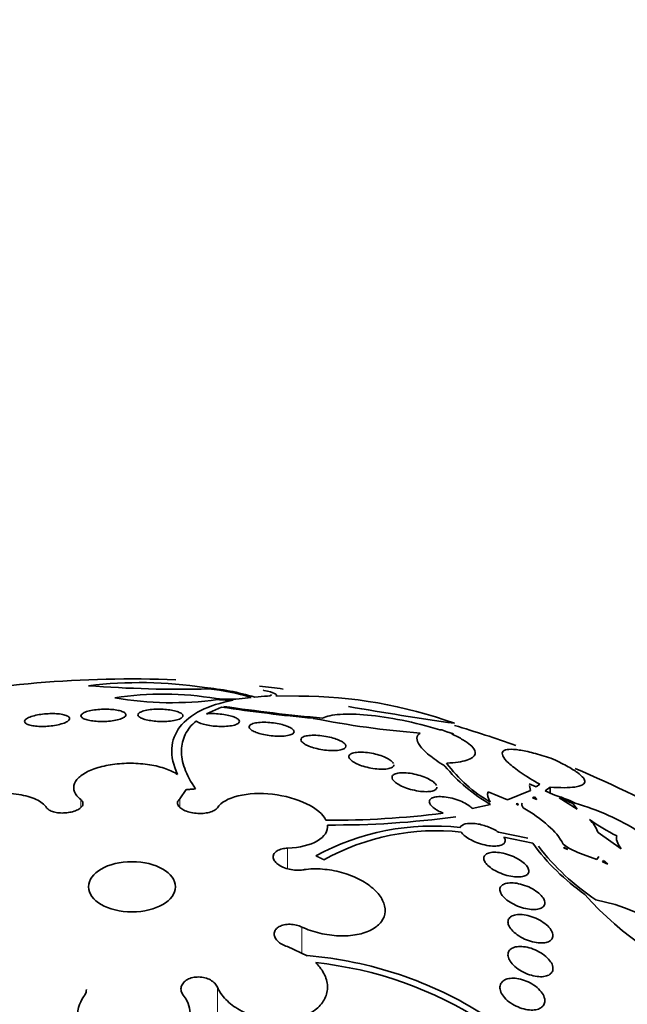
# Model space of a CAD drawing. Units: millimetres. Extents: x 0 to 970, y 0 to 1624.
# Drawn here: x 748 to 759, y 482 to 499 of the extents above; entities that cross this region are included whole.
import ezdxf
from ezdxf import colors
from ezdxf.entities.mleader import LeaderData, LeaderLine
from ezdxf.math import Vec2, Vec3

# ---------------------------------------------------------------- set-up
doc = ezdxf.new("R2010")
doc.units = ezdxf.units.MM
doc.layers.add('DV6_Défaut', color=7, linetype='Continuous')
doc.layers.add('Défaut', color=7, linetype='Continuous')

# ---------------------------------------------------------------- blocks, each defined once
blk = doc.blocks.new('_DOT')
at = {"color": 0}
blk.add_line((0, 0), (-1, 0), dxfattribs=at)
at = {"color": 0, "const_width": 0.333}
blk.add_lwpolyline([(-0.1665, 0, 1), (0.1665, 0, 1)], format="xyb", close=True, dxfattribs=at)
blk = doc.blocks.new('SE5')
at = {"layer": 'DV6_Défaut', "color": 7, "linetype": 'Continuous', "lineweight": 35}
for p, q in [((751.869, 487.102), (752.025, 487.122)), ((752.092, 487.129), (752.264, 487.142)), ((752.463, 487.149), (752.875, 487.145)), ((751.502, 486.95), (751.233, 486.832)), ((755.382, 486.547), (755.415, 486.546)), ((755.415, 486.546), (755.505, 486.509)), ((755.505, 486.509), (755.62, 486.472)), ((755.62, 486.472), (755.592, 486.471)), ((756.969, 485.583), (757.093, 485.532)), ((756.99, 485.469), (756.973, 485.557)), ((757.093, 485.532), (757.154, 485.578)), ((750.759, 485.318), (750.87, 485.485)), ((750.872, 485.481), (750.87, 485.485)), ((756.237, 485.44), (756.582, 485.302)), ((756.582, 485.302), (756.99, 485.469)), ((757.338, 485.526), (757.253, 485.46)), ((757.253, 485.46), (757.391, 485.393)), ((757.338, 485.526), (757.338, 485.419)), ((755.957, 485.147), (756.279, 485.217)), ((756.765, 485.238), (756.734, 485.228)), ((756.734, 485.228), (756.773, 485.208)), ((756.765, 485.238), (756.765, 485.212)), ((756.773, 485.208), (756.765, 485.238)), ((757.064, 485.355), (757.028, 485.338)), ((757.028, 485.338), (757.105, 485.308)), ((757.064, 485.355), (757.064, 485.324)), ((757.105, 485.308), (757.064, 485.355)), ((757.498, 485.336), (757.82, 485.136)), ((757.82, 485.136), (757.747, 485.231)), ((756.422, 484.726), (756.944, 484.62)), ((758.191, 484.719), (758.604, 484.431)), ((757.03, 484.527), (756.518, 484.635)), ((757.655, 484.42), (757.586, 484.461)), ((757.586, 484.461), (757.591, 484.441)), ((757.591, 484.441), (757.655, 484.42)), ((757.925, 484.328), (758.168, 484.237)), ((758.168, 484.237), (758.206, 484.29)), ((758.289, 484.22), (758.27, 484.196)), ((758.27, 484.196), (758.368, 484.157)), ((758.289, 484.189), (758.289, 484.22)), ((758.368, 484.157), (758.289, 484.22)), ((753.022, 482.526), (752.671, 482.689)), ((753.022, 482.526), (753.021, 482.53))]:
    blk.add_line(p, q, dxfattribs=at)
at = {"layer": 'DV6_Défaut', "color": 7, "linetype": 'Continuous', "lineweight": 18}
for p, q in [((748.997, 485.307), (748.997, 485.161)), ((750.759, 485.318), (750.759, 485.164)), ((752.674, 484.441), (752.674, 484.076)), ((752.926, 483.038), (752.926, 482.57)), ((751.426, 481.97), (751.426, 480.386))]:
    blk.add_line(p, q, dxfattribs=at)
at = {"layer": 'DV6_Défaut', "color": 7, "linetype": 'Continuous', "lineweight": 35}
for centre, radius, start, end in [((749.908, 467.191), 20.26, 87.7886, 101.7947), ((750.045, 479.922), 7.464, 81.1315, 96.9987), ((750.76, 508.274), 21.006, 265.5646, 271.3931), ((750.841, 482.938), 4.373, 73.3792, 85.3591), ((749.908, 467.191), 20.26, 82.3756, 83.5724), ((750.461, 481.689), 5.493, 80.1264, 98.9784), ((750.901, 483.496), 3.796, 72.777, 84.4116), ((752.877, 478.989), 8.156, 70.1975, 90.0154), ((750.615, 492.944), 5.916, 260.1529, 277.906), ((751.632, 489.255), 2.166, 263.9358, 276.2842), ((751.684, 490.202), 3.129, 265.3236, 270.389), ((756.026, 517.119), 30.506, 261.4713, 264.5538), ((756.011, 516.927), 30.295, 261.5147, 264.8589), ((763.418, 541.956), 55.838, 260.0381, 261.9929), ((756.268, 502.516), 16.075, 258.7455, 265.5771), ((749.908, 467.191), 20.26, 70.3224, 73.5654), ((757.845, 487.893), 3.101, 219.9375, 239.6568), ((757.553, 487.464), 2.548, 216.3497, 239.9416), ((749.908, 467.191), 20.26, 54.2771, 67.1285), ((756.873, 483.481), 1.981, 62.5996, 74.8302), ((756.983, 483.767), 1.651, 62.4407, 71.8167), ((756.552, 480.945), 4.468, 57.8345, 73.9888), ((753.404, 501.308), 16.372, 269.8337, 277.138), ((755.843, 483.297), 2.123, 46.461, 61.3187), ((753.495, 500.96), 16.108, 269.5955, 277.7442), ((760.33, 488.218), 3.991, 234.9796, 243.0914), ((757.641, 484.523), 0.584, 19.6747, 46.9239), ((755.262, 480.475), 4.36, 83.666, 118.5692), ((755.312, 480.651), 4.1, 83.7263, 119.0804), ((756.729, 484.1), 0.935, 25.9795, 51.9146), ((760.355, 486.983), 4.134, 216.449, 234.5059), ((758.415, 485.726), 1.481, 235.1961, 250.6942), ((760.684, 487.247), 4.507, 217.9735, 235.7893), ((762.403, 487.569), 5.95, 221.616, 250.3114), ((757.513, 480.195), 3.386, 31.562, 79.1684), ((752.442, 475.583), 6.971, 57.6043, 85.236), ((752.469, 475.671), 6.77, 56.8712, 84.0259), ((750.399, 481.477), 0.545, 328.2314, 39.406)]:
    blk.add_arc(centre, radius, start, end, dxfattribs=at)
for centre, major_axis, end_param in [((749.908, 478.579), (-14.75, 0), 4.02647), ((749.908, 478.131), (-15.25, 0), 3.811956)]:
    blk.add_ellipse(centre, major_axis=major_axis, ratio=0.57735, start_param=0, end_param=end_param, dxfattribs=at)
blk.add_ellipse((749.908, 483.754), major_axis=(-0.773, 0), ratio=0.57735, dxfattribs=at)
for points, degree in [([(752.241, 487.255), (752.246, 487.252), (752.25, 487.249), (752.253, 487.246)], 3), ([(752.264, 487.142), (752.346, 487.146), (752.39, 487.158), (752.39, 487.175)], 3), ([(751.037, 485.496), (750.954, 485.489), (750.872, 485.481)], 2), ([(756.277, 485.259), (756.23, 485.33), (756.218, 485.391), (756.237, 485.44)], 3), ([(756.84, 485.24), (756.832, 485.219), (756.839, 485.191), (756.862, 485.159)], 3), ([(758.604, 484.431), (758.529, 484.527), (758.504, 484.605), (758.524, 484.659)], 3), ([(753.32, 484.234), (753.249, 484.27), (753.177, 484.304)], 2)]:
    blk.add_open_spline(points, degree=degree, dxfattribs=at)
for points, knots in [([(752.253, 487.246), (752.344, 487.229), (752.408, 487.21), (752.479, 487.177), (752.485, 487.161), (752.463, 487.149)], [0, 0, 0, 0, 0.5, 0.5, 1, 1, 1, 1]), ([(750.717, 485.752), (750.642, 485.916), (750.609, 486.071), (750.625, 486.357), (750.674, 486.486), (750.848, 486.711), (750.974, 486.809), (751.291, 486.968), (751.483, 487.03), (751.705, 487.074)], [0, 0, 0, 0, 0.25, 0.25, 0.5, 0.5, 0.75, 0.75, 1, 1, 1, 1]), ([(748.798, 486.757), (748.802, 486.744), (748.798, 486.73), (748.785, 486.717), (748.773, 486.703), (748.752, 486.689), (748.724, 486.676), (748.697, 486.664), (748.662, 486.652), (748.623, 486.643), (748.587, 486.633), (748.545, 486.625), (748.502, 486.619), (748.461, 486.613), (748.418, 486.609), (748.376, 486.607), (748.334, 486.605), (748.292, 486.605), (748.254, 486.607), (748.214, 486.609), (748.177, 486.613), (748.145, 486.618), (748.111, 486.624), (748.081, 486.631), (748.059, 486.64), (748.035, 486.65), (748.017, 486.661), (748.008, 486.673), (747.998, 486.685), (747.997, 486.698), (748.004, 486.712), (748.011, 486.726), (748.027, 486.74), (748.051, 486.753), (748.074, 486.766), (748.105, 486.779), (748.142, 486.79), (748.176, 486.8), (748.216, 486.809), (748.259, 486.816), (748.299, 486.823), (748.342, 486.828), (748.385, 486.831), (748.427, 486.834), (748.469, 486.836), (748.509, 486.835), (748.549, 486.835), (748.588, 486.832), (748.623, 486.828), (748.659, 486.824), (748.691, 486.817), (748.717, 486.809), (748.744, 486.801), (748.766, 486.791), (748.78, 486.78), (748.789, 486.773), (748.795, 486.765), (748.798, 486.757)], [0, 0, 0, 0, 0.057598, 0.057598, 0.057598, 0.115345, 0.115345, 0.115345, 0.170645, 0.170645, 0.170645, 0.222329, 0.222329, 0.222329, 0.271558, 0.271558, 0.271558, 0.320366, 0.320366, 0.320366, 0.370707, 0.370707, 0.370707, 0.423936, 0.423936, 0.423936, 0.480421, 0.480421, 0.480421, 0.539216, 0.539216, 0.539216, 0.598114, 0.598114, 0.598114, 0.654593, 0.654593, 0.654593, 0.707348, 0.707348, 0.707348, 0.757049, 0.757049, 0.757049, 0.805651, 0.805651, 0.805651, 0.855284, 0.855284, 0.855284, 0.907567, 0.907567, 0.907567, 0.963184, 0.963184, 0.963184, 1, 1, 1, 1]), ([(749.801, 486.821), (749.804, 486.808), (749.799, 486.795), (749.786, 486.782), (749.773, 486.769), (749.751, 486.756), (749.721, 486.745), (749.693, 486.734), (749.658, 486.724), (749.617, 486.716), (749.58, 486.709), (749.537, 486.703), (749.492, 486.699), (749.451, 486.696), (749.406, 486.694), (749.364, 486.694), (749.322, 486.694), (749.28, 486.696), (749.242, 486.7), (749.204, 486.704), (749.168, 486.71), (749.137, 486.716), (749.104, 486.724), (749.076, 486.732), (749.055, 486.742), (749.032, 486.752), (749.017, 486.764), (749.009, 486.776), (749, 486.788), (749, 486.802), (749.008, 486.814), (749.016, 486.827), (749.033, 486.84), (749.058, 486.852), (749.082, 486.864), (749.114, 486.875), (749.152, 486.884), (749.188, 486.892), (749.229, 486.899), (749.273, 486.904), (749.314, 486.909), (749.358, 486.912), (749.402, 486.913), (749.444, 486.914), (749.487, 486.913), (749.526, 486.91), (749.566, 486.908), (749.604, 486.903), (749.637, 486.897), (749.672, 486.891), (749.703, 486.884), (749.727, 486.875), (749.753, 486.865), (749.773, 486.855), (749.786, 486.843), (749.794, 486.836), (749.799, 486.828), (749.801, 486.821)], [0, 0, 0, 0, 0.058386, 0.058386, 0.058386, 0.11689, 0.11689, 0.11689, 0.173379, 0.173379, 0.173379, 0.226224, 0.226224, 0.226224, 0.276067, 0.276067, 0.276067, 0.324777, 0.324777, 0.324777, 0.374413, 0.374413, 0.374413, 0.426573, 0.426573, 0.426573, 0.481998, 0.481998, 0.481998, 0.540209, 0.540209, 0.540209, 0.599365, 0.599365, 0.599365, 0.656888, 0.656888, 0.656888, 0.710911, 0.710911, 0.710911, 0.761456, 0.761456, 0.761456, 0.810176, 0.810176, 0.810176, 0.859246, 0.859246, 0.859246, 0.910506, 0.910506, 0.910506, 0.964999, 0.964999, 0.964999, 1, 1, 1, 1]), ([(750.814, 486.802), (750.817, 486.789), (750.811, 486.775), (750.797, 486.763), (750.782, 486.751), (750.76, 486.74), (750.73, 486.73), (750.7, 486.72), (750.664, 486.712), (750.622, 486.706), (750.583, 486.7), (750.539, 486.696), (750.494, 486.695), (750.451, 486.693), (750.406, 486.694), (750.363, 486.697), (750.321, 486.699), (750.28, 486.703), (750.242, 486.709), (750.204, 486.715), (750.169, 486.722), (750.139, 486.731), (750.108, 486.74), (750.082, 486.75), (750.062, 486.76), (750.041, 486.772), (750.027, 486.784), (750.02, 486.796), (750.013, 486.809), (750.013, 486.822), (750.022, 486.834), (750.032, 486.846), (750.05, 486.859), (750.075, 486.869), (750.1, 486.88), (750.133, 486.889), (750.172, 486.896), (750.209, 486.903), (750.252, 486.908), (750.297, 486.911), (750.339, 486.913), (750.384, 486.914), (750.429, 486.913), (750.471, 486.911), (750.514, 486.908), (750.553, 486.903), (750.592, 486.899), (750.63, 486.892), (750.662, 486.884), (750.695, 486.877), (750.725, 486.867), (750.748, 486.857), (750.772, 486.847), (750.791, 486.835), (750.802, 486.824), (750.809, 486.816), (750.813, 486.809), (750.814, 486.802)], [0, 0, 0, 0, 0.058873, 0.058873, 0.058873, 0.117822, 0.117822, 0.117822, 0.175356, 0.175356, 0.175356, 0.229451, 0.229451, 0.229451, 0.280133, 0.280133, 0.280133, 0.328985, 0.328985, 0.328985, 0.378096, 0.378096, 0.378096, 0.429268, 0.429268, 0.429268, 0.483574, 0.483574, 0.483574, 0.540983, 0.540983, 0.540983, 0.600093, 0.600093, 0.600093, 0.658443, 0.658443, 0.658443, 0.713747, 0.713747, 0.713747, 0.765338, 0.765338, 0.765338, 0.814432, 0.814432, 0.814432, 0.863147, 0.863147, 0.863147, 0.913502, 0.913502, 0.913502, 0.966851, 0.966851, 0.966851, 1, 1, 1, 1]), ([(751.233, 486.832), (751.257, 486.834), (751.282, 486.835), (751.309, 486.835), (751.352, 486.836), (751.398, 486.834), (751.443, 486.83), (751.486, 486.827), (751.529, 486.821), (751.569, 486.814), (751.608, 486.807), (751.644, 486.799), (751.676, 486.789), (751.708, 486.78), (751.736, 486.769), (751.758, 486.758), (751.781, 486.746), (751.797, 486.733), (751.807, 486.721), (751.813, 486.714), (751.816, 486.706), (751.817, 486.699), (751.819, 486.686), (751.812, 486.673), (751.797, 486.661), (751.782, 486.649), (751.758, 486.639), (751.728, 486.63), (751.698, 486.622), (751.66, 486.615), (751.618, 486.611), (751.578, 486.607), (751.533, 486.605), (751.486, 486.606), (751.443, 486.607), (751.397, 486.61), (751.353, 486.614), (751.311, 486.619), (751.269, 486.626), (751.232, 486.634), (751.195, 486.641), (751.161, 486.651), (751.132, 486.661), (751.102, 486.671), (751.077, 486.683), (751.059, 486.695), (751.054, 486.698), (751.05, 486.7), (751.047, 486.703)], [0, 0, 0, 0, 0.04216, 0.04216, 0.04216, 0.11162, 0.11162, 0.11162, 0.177032, 0.177032, 0.177032, 0.240953, 0.240953, 0.240953, 0.306193, 0.306193, 0.306193, 0.374892, 0.374892, 0.374892, 0.416125, 0.416125, 0.416125, 0.49378, 0.49378, 0.49378, 0.571474, 0.571474, 0.571474, 0.648253, 0.648253, 0.648253, 0.721085, 0.721085, 0.721085, 0.789127, 0.789127, 0.789127, 0.853904, 0.853904, 0.853904, 0.918084, 0.918084, 0.918084, 0.984248, 0.984248, 0.984248, 1, 1, 1, 1]), ([(753.296, 486.754), (753.367, 486.789), (753.471, 486.812), (753.744, 486.831), (753.906, 486.827), (754.282, 486.791), (754.487, 486.76), (754.928, 486.671), (755.157, 486.614), (755.382, 486.547)], [0, 0, 0, 0, 0.25, 0.25, 0.5, 0.5, 0.75, 0.75, 1, 1, 1, 1]), ([(751.047, 486.703), (750.964, 486.633), (750.9, 486.553), (750.813, 486.377), (750.79, 486.282), (750.786, 486.079), (750.805, 485.972), (750.887, 485.742), (750.951, 485.621), (751.037, 485.496)], [0, 0, 0, 0, 0.25, 0.25, 0.5, 0.5, 0.75, 0.75, 1, 1, 1, 1]), ([(752.79, 486.516), (752.79, 486.502), (752.783, 486.489), (752.767, 486.477), (752.751, 486.466), (752.727, 486.456), (752.696, 486.449), (752.665, 486.441), (752.627, 486.436), (752.584, 486.433), (752.544, 486.431), (752.497, 486.431), (752.45, 486.434), (752.406, 486.437), (752.359, 486.442), (752.314, 486.449), (752.272, 486.456), (752.23, 486.465), (752.193, 486.475), (752.157, 486.485), (752.123, 486.496), (752.095, 486.508), (752.066, 486.52), (752.043, 486.534), (752.026, 486.546), (752.008, 486.56), (751.996, 486.574), (751.992, 486.586), (751.987, 486.6), (751.99, 486.613), (752.001, 486.625), (752.012, 486.637), (752.031, 486.648), (752.057, 486.656), (752.084, 486.665), (752.118, 486.672), (752.158, 486.676), (752.196, 486.68), (752.241, 486.681), (752.288, 486.68), (752.332, 486.678), (752.379, 486.674), (752.425, 486.668), (752.469, 486.662), (752.512, 486.654), (752.552, 486.645), (752.59, 486.636), (752.627, 486.625), (752.658, 486.614), (752.689, 486.602), (752.715, 486.59), (752.736, 486.577), (752.757, 486.564), (752.773, 486.551), (752.781, 486.538), (752.786, 486.53), (752.789, 486.523), (752.79, 486.516)], [0, 0, 0, 0, 0.058866, 0.058866, 0.058866, 0.117714, 0.117714, 0.117714, 0.176653, 0.176653, 0.176653, 0.233254, 0.233254, 0.233254, 0.286212, 0.286212, 0.286212, 0.33612, 0.33612, 0.33612, 0.384827, 0.384827, 0.384827, 0.434398, 0.434398, 0.434398, 0.486451, 0.486451, 0.486451, 0.541763, 0.541763, 0.541763, 0.599897, 0.599897, 0.599897, 0.659055, 0.659055, 0.659055, 0.716661, 0.716661, 0.716661, 0.770802, 0.770802, 0.770802, 0.821433, 0.821433, 0.821433, 0.870172, 0.870172, 0.870172, 0.919192, 0.919192, 0.919192, 0.970353, 0.970353, 0.970353, 1, 1, 1, 1]), ([(753.711, 486.255), (753.711, 486.24), (753.703, 486.227), (753.686, 486.216), (753.67, 486.204), (753.646, 486.195), (753.615, 486.188), (753.584, 486.182), (753.545, 486.177), (753.503, 486.176), (753.461, 486.175), (753.414, 486.177), (753.366, 486.182), (753.321, 486.187), (753.274, 486.194), (753.228, 486.204), (753.185, 486.213), (753.143, 486.224), (753.106, 486.236), (753.07, 486.248), (753.036, 486.262), (753.009, 486.276), (752.981, 486.29), (752.959, 486.304), (752.943, 486.318), (752.926, 486.333), (752.916, 486.348), (752.912, 486.361), (752.909, 486.376), (752.913, 486.389), (752.924, 486.401), (752.935, 486.413), (752.955, 486.423), (752.981, 486.431), (753.008, 486.44), (753.043, 486.445), (753.082, 486.448), (753.121, 486.451), (753.166, 486.451), (753.214, 486.447), (753.259, 486.444), (753.307, 486.438), (753.354, 486.43), (753.398, 486.422), (753.442, 486.412), (753.482, 486.4), (753.521, 486.389), (753.557, 486.376), (753.587, 486.362), (753.617, 486.349), (753.643, 486.335), (753.663, 486.321), (753.683, 486.306), (753.697, 486.291), (753.705, 486.278), (753.709, 486.27), (753.711, 486.262), (753.711, 486.255)], [0, 0, 0, 0, 0.058369, 0.058369, 0.058369, 0.116673, 0.116673, 0.116673, 0.175855, 0.175855, 0.175855, 0.233558, 0.233558, 0.233558, 0.287881, 0.287881, 0.287881, 0.338735, 0.338735, 0.338735, 0.387635, 0.387635, 0.387635, 0.436665, 0.436665, 0.436665, 0.487661, 0.487661, 0.487661, 0.541753, 0.541753, 0.541753, 0.598987, 0.598987, 0.598987, 0.658049, 0.658049, 0.658049, 0.716517, 0.716517, 0.716517, 0.772046, 0.772046, 0.772046, 0.823843, 0.823843, 0.823843, 0.873029, 0.873029, 0.873029, 0.921698, 0.921698, 0.921698, 0.971895, 0.971895, 0.971895, 1, 1, 1, 1]), ([(755.468, 485.903), (755.356, 485.972), (755.264, 486.037), (755.116, 486.159), (755.06, 486.216), (754.989, 486.316), (754.972, 486.361), (754.974, 486.435), (754.993, 486.466), (755.028, 486.489)], [0, 0, 0, 0, 0.25, 0.25, 0.5, 0.5, 0.75, 0.75, 1, 1, 1, 1]), ([(755.592, 486.471), (755.668, 486.436), (755.733, 486.403), (755.843, 486.337), (755.888, 486.305), (755.958, 486.245), (755.982, 486.217), (756.01, 486.163), (756.013, 486.138), (755.995, 486.07), (755.944, 486.032), (755.773, 485.978), (755.652, 485.96), (755.501, 485.954)], [0, 0, 0, 0, 0.125, 0.125, 0.25, 0.25, 0.375, 0.375, 0.5, 0.5, 0.75, 0.75, 1, 1, 1, 1]), ([(754.563, 485.924), (754.563, 485.916), (754.561, 485.909), (754.557, 485.902), (754.55, 485.889), (754.534, 485.877), (754.512, 485.868), (754.489, 485.859), (754.458, 485.852), (754.422, 485.848), (754.386, 485.844), (754.343, 485.844), (754.297, 485.847), (754.252, 485.85), (754.204, 485.856), (754.155, 485.865), (754.11, 485.874), (754.063, 485.885), (754.02, 485.898), (753.979, 485.911), (753.94, 485.926), (753.907, 485.941), (753.874, 485.956), (753.846, 485.972), (753.824, 485.988), (753.802, 486.004), (753.785, 486.02), (753.775, 486.035), (753.765, 486.051), (753.761, 486.066), (753.764, 486.08), (753.768, 486.094), (753.779, 486.107), (753.796, 486.117), (753.815, 486.128), (753.841, 486.136), (753.873, 486.142), (753.906, 486.147), (753.946, 486.15), (753.989, 486.149), (754.032, 486.148), (754.08, 486.143), (754.128, 486.136), (754.175, 486.129), (754.223, 486.119), (754.268, 486.106), (754.311, 486.094), (754.352, 486.08), (754.389, 486.065), (754.424, 486.051), (754.456, 486.035), (754.481, 486.019), (754.507, 486.004), (754.527, 485.988), (754.54, 485.972), (754.548, 485.964), (754.553, 485.956), (754.557, 485.948)], [0, 0, 0, 0, 0.028311, 0.028311, 0.028311, 0.085808, 0.085808, 0.085808, 0.145694, 0.145694, 0.145694, 0.206597, 0.206597, 0.206597, 0.265862, 0.265862, 0.265862, 0.321601, 0.321601, 0.321601, 0.37381, 0.37381, 0.37381, 0.4241, 0.4241, 0.4241, 0.474621, 0.474621, 0.474621, 0.527236, 0.527236, 0.527236, 0.583066, 0.583066, 0.583066, 0.642101, 0.642101, 0.642101, 0.702923, 0.702923, 0.702923, 0.763011, 0.763011, 0.763011, 0.819992, 0.819992, 0.819992, 0.873148, 0.873148, 0.873148, 0.923699, 0.923699, 0.923699, 0.973822, 0.973822, 0.973822, 1, 1, 1, 1]), ([(757.154, 485.578), (757.027, 485.65), (756.917, 485.718), (756.731, 485.846), (756.657, 485.904), (756.495, 486.056), (756.468, 486.127), (756.525, 486.184), (756.56, 486.195), (756.657, 486.202), (756.719, 486.198), (756.865, 486.176), (756.951, 486.158), (757.139, 486.109), (757.243, 486.078), (757.355, 486.041)], [0, 0, 0, 0, 0.125, 0.125, 0.25, 0.25, 0.5, 0.5, 0.625, 0.625, 0.75, 0.75, 0.875, 0.875, 1, 1, 1, 1]), ([(750.717, 485.752), (750.662, 485.789), (750.592, 485.823), (750.513, 485.852), (750.427, 485.883), (750.326, 485.908), (750.221, 485.925), (750.116, 485.941), (750.004, 485.951), (749.892, 485.951), (749.782, 485.952), (749.669, 485.945), (749.564, 485.93), (749.46, 485.915), (749.359, 485.892), (749.272, 485.863), (749.183, 485.835), (749.105, 485.799), (749.044, 485.759), (748.981, 485.719), (748.934, 485.674), (748.906, 485.627), (748.877, 485.579), (748.867, 485.529), (748.876, 485.481), (748.885, 485.431), (748.915, 485.382), (748.962, 485.337), (748.972, 485.327), (748.984, 485.317), (748.997, 485.307)], [0, 0, 0, 0, 0.101086, 0.101086, 0.101086, 0.210773, 0.210773, 0.210773, 0.319258, 0.319258, 0.319258, 0.426583, 0.426583, 0.426583, 0.533755, 0.533755, 0.533755, 0.641823, 0.641823, 0.641823, 0.751446, 0.751446, 0.751446, 0.862619, 0.862619, 0.862619, 0.97466, 0.97466, 0.97466, 1, 1, 1, 1]), ([(757.355, 486.041), (757.462, 485.992), (757.553, 485.947), (757.709, 485.862), (757.774, 485.822), (757.923, 485.715), (757.965, 485.657), (757.945, 485.572), (757.884, 485.543), (757.675, 485.514), (757.526, 485.513), (757.338, 485.526)], [0, 0, 0, 0, 0.125, 0.125, 0.25, 0.25, 0.5, 0.5, 0.75, 0.75, 1, 1, 1, 1]), ([(755.329, 485.527), (755.329, 485.519), (755.327, 485.512), (755.323, 485.505), (755.316, 485.49), (755.3, 485.478), (755.279, 485.469), (755.257, 485.459), (755.227, 485.452), (755.192, 485.448), (755.156, 485.445), (755.114, 485.445), (755.069, 485.448), (755.024, 485.452), (754.975, 485.459), (754.927, 485.47), (754.88, 485.48), (754.832, 485.493), (754.788, 485.509), (754.747, 485.523), (754.707, 485.54), (754.672, 485.558), (754.64, 485.575), (754.611, 485.593), (754.589, 485.611), (754.567, 485.629), (754.55, 485.646), (754.54, 485.663), (754.53, 485.68), (754.527, 485.697), (754.53, 485.711), (754.533, 485.726), (754.544, 485.739), (754.561, 485.75), (754.579, 485.762), (754.604, 485.77), (754.635, 485.776), (754.667, 485.781), (754.706, 485.783), (754.749, 485.782), (754.791, 485.781), (754.839, 485.775), (754.888, 485.767), (754.934, 485.758), (754.983, 485.746), (755.03, 485.732), (755.073, 485.718), (755.116, 485.702), (755.154, 485.685), (755.19, 485.668), (755.222, 485.65), (755.248, 485.632), (755.273, 485.615), (755.293, 485.597), (755.307, 485.58), (755.314, 485.571), (755.319, 485.562), (755.323, 485.554)], [0, 0, 0, 0, 0.027726, 0.027726, 0.027726, 0.083764, 0.083764, 0.083764, 0.142465, 0.142465, 0.142465, 0.203185, 0.203185, 0.203185, 0.263435, 0.263435, 0.263435, 0.320799, 0.320799, 0.320799, 0.374389, 0.374389, 0.374389, 0.425222, 0.425222, 0.425222, 0.47534, 0.47534, 0.47534, 0.526799, 0.526799, 0.526799, 0.581094, 0.581094, 0.581094, 0.63876, 0.63876, 0.63876, 0.699009, 0.699009, 0.699009, 0.759708, 0.759708, 0.759708, 0.818218, 0.818218, 0.818218, 0.87296, 0.87296, 0.87296, 0.924372, 0.924372, 0.924372, 0.974361, 0.974361, 0.974361, 1, 1, 1, 1]), ([(748.391, 485.16), (748.352, 485.217), (748.289, 485.267), (748.119, 485.348), (748.013, 485.378), (747.661, 485.429), (747.374, 485.412), (747.117, 485.345)], [0, 0, 0, 0, 0.25, 0.25, 0.5, 0.5, 1, 1, 1, 1]), ([(753.356, 484.937), (753.306, 485.044), (753.184, 485.148), (752.841, 485.315), (752.627, 485.374), (752.188, 485.424), (751.974, 485.414), (751.62, 485.328), (751.49, 485.254), (751.426, 485.161)], [0, 0, 0, 0, 0.25, 0.25, 0.5, 0.5, 0.75, 0.75, 1, 1, 1, 1]), ([(748.997, 485.307), (749.015, 485.293), (749.027, 485.277), (749.033, 485.26), (749.039, 485.243), (749.039, 485.226), (749.033, 485.208), (749.026, 485.191), (749.013, 485.174), (748.994, 485.158), (748.976, 485.142), (748.952, 485.127), (748.924, 485.115), (748.896, 485.102), (748.863, 485.091), (748.829, 485.084), (748.795, 485.076), (748.758, 485.07), (748.722, 485.068), (748.685, 485.065), (748.648, 485.066), (748.613, 485.069), (748.578, 485.072), (748.544, 485.078), (748.515, 485.086), (748.485, 485.095), (748.458, 485.106), (748.437, 485.119), (748.417, 485.131), (748.401, 485.145), (748.391, 485.16)], [0, 0, 0, 0, 0.101599, 0.101599, 0.101599, 0.203871, 0.203871, 0.203871, 0.305743, 0.305743, 0.305743, 0.406541, 0.406541, 0.406541, 0.506188, 0.506188, 0.506188, 0.605115, 0.605115, 0.605115, 0.704052, 0.704052, 0.704052, 0.80371, 0.80371, 0.80371, 0.904496, 0.904496, 0.904496, 1, 1, 1, 1]), ([(751.426, 485.161), (751.415, 485.143), (751.396, 485.127), (751.371, 485.113), (751.347, 485.099), (751.317, 485.087), (751.283, 485.078), (751.249, 485.069), (751.211, 485.063), (751.171, 485.06), (751.131, 485.057), (751.09, 485.058), (751.049, 485.061), (751.009, 485.065), (750.969, 485.071), (750.932, 485.081), (750.896, 485.09), (750.861, 485.102), (750.832, 485.116), (750.803, 485.13), (750.778, 485.147), (750.76, 485.164), (750.741, 485.181), (750.728, 485.2), (750.722, 485.218), (750.716, 485.237), (750.717, 485.256), (750.725, 485.274), (750.731, 485.289), (750.743, 485.305), (750.759, 485.318)], [0, 0, 0, 0, 0.102831, 0.102831, 0.102831, 0.205874, 0.205874, 0.205874, 0.308493, 0.308493, 0.308493, 0.410015, 0.410015, 0.410015, 0.510387, 0.510387, 0.510387, 0.61006, 0.61006, 0.61006, 0.709774, 0.709774, 0.709774, 0.810239, 0.810239, 0.810239, 0.911848, 0.911848, 0.911848, 1, 1, 1, 1]), ([(755.438, 485.064), (755.406, 485.077), (755.375, 485.091), (755.348, 485.106), (755.314, 485.125), (755.283, 485.145), (755.26, 485.165), (755.236, 485.185), (755.218, 485.205), (755.207, 485.223), (755.196, 485.242), (755.191, 485.26), (755.193, 485.276), (755.194, 485.292), (755.203, 485.307), (755.218, 485.319), (755.234, 485.332), (755.257, 485.342), (755.285, 485.348), (755.315, 485.355), (755.351, 485.358), (755.391, 485.358), (755.433, 485.357), (755.479, 485.352), (755.527, 485.344), (755.574, 485.335), (755.623, 485.323), (755.671, 485.307), (755.717, 485.293), (755.762, 485.275), (755.802, 485.255), (755.839, 485.237), (755.874, 485.216), (755.902, 485.196), (755.924, 485.18), (755.943, 485.163), (755.957, 485.147)], [0, 0, 0, 0, 0.066293, 0.066293, 0.066293, 0.14736, 0.14736, 0.14736, 0.226601, 0.226601, 0.226601, 0.30622, 0.30622, 0.30622, 0.389141, 0.389141, 0.389141, 0.47713, 0.47713, 0.47713, 0.570169, 0.570169, 0.570169, 0.666022, 0.666022, 0.666022, 0.760715, 0.760715, 0.760715, 0.850511, 0.850511, 0.850511, 0.934277, 0.934277, 0.934277, 1, 1, 1, 1]), ([(752.674, 484.441), (752.889, 484.45), (753.075, 484.496), (753.331, 484.644), (753.395, 484.744), (753.382, 484.852)], [0, 0, 0, 0, 0.5, 0.5, 1, 1, 1, 1]), ([(755.743, 484.809), (755.753, 484.838), (755.785, 484.86), (755.878, 484.884), (755.94, 484.886), (756.077, 484.87), (756.152, 484.852), (756.299, 484.799), (756.368, 484.764), (756.422, 484.726)], [0, 0, 0, 0, 0.25, 0.25, 0.5, 0.5, 0.75, 0.75, 1, 1, 1, 1]), ([(756.518, 484.635), (756.524, 484.625), (756.529, 484.616), (756.533, 484.608), (756.541, 484.588), (756.542, 484.569), (756.537, 484.552), (756.532, 484.535), (756.52, 484.521), (756.502, 484.509), (756.483, 484.497), (756.457, 484.488), (756.427, 484.483), (756.394, 484.477), (756.356, 484.476), (756.315, 484.478), (756.272, 484.481), (756.225, 484.487), (756.177, 484.498), (756.129, 484.509), (756.08, 484.524), (756.033, 484.542), (755.988, 484.56), (755.944, 484.58), (755.905, 484.603), (755.869, 484.624), (755.837, 484.646), (755.811, 484.669), (755.79, 484.688), (755.772, 484.708), (755.76, 484.727)], [0, 0, 0, 0, 0.042884, 0.042884, 0.042884, 0.141143, 0.141143, 0.141143, 0.241945, 0.241945, 0.241945, 0.348895, 0.348895, 0.348895, 0.462328, 0.462328, 0.462328, 0.579842, 0.579842, 0.579842, 0.69673, 0.69673, 0.69673, 0.808225, 0.808225, 0.808225, 0.912402, 0.912402, 0.912402, 1, 1, 1, 1]), ([(752.946, 484.056), (752.91, 484.05), (752.87, 484.048), (752.83, 484.05), (752.789, 484.051), (752.747, 484.057), (752.707, 484.066), (752.667, 484.075), (752.627, 484.087), (752.592, 484.103), (752.557, 484.118), (752.526, 484.136), (752.5, 484.156), (752.474, 484.175), (752.453, 484.197), (752.439, 484.218), (752.425, 484.24), (752.418, 484.262), (752.417, 484.283), (752.416, 484.305), (752.422, 484.325), (752.434, 484.344), (752.447, 484.363), (752.466, 484.38), (752.49, 484.394), (752.514, 484.409), (752.544, 484.42), (752.578, 484.428), (752.607, 484.435), (752.64, 484.439), (752.674, 484.441)], [0, 0, 0, 0, 0.102466, 0.102466, 0.102466, 0.205511, 0.205511, 0.205511, 0.308133, 0.308133, 0.308133, 0.40966, 0.40966, 0.40966, 0.510035, 0.510035, 0.510035, 0.609709, 0.609709, 0.609709, 0.709422, 0.709422, 0.709422, 0.809883, 0.809883, 0.809883, 0.911488, 0.911488, 0.911488, 1, 1, 1, 1]), ([(756.961, 484.03), (756.96, 484.009), (756.951, 483.99), (756.936, 483.975), (756.921, 483.96), (756.899, 483.949), (756.872, 483.941), (756.844, 483.932), (756.809, 483.928), (756.772, 483.928), (756.732, 483.927), (756.688, 483.932), (756.642, 483.94), (756.595, 483.949), (756.546, 483.963), (756.498, 483.98), (756.451, 483.997), (756.404, 484.018), (756.362, 484.041), (756.322, 484.063), (756.285, 484.088), (756.255, 484.114), (756.227, 484.137), (756.203, 484.162), (756.188, 484.186), (756.172, 484.209), (756.163, 484.232), (756.161, 484.252), (756.159, 484.273), (756.164, 484.291), (756.175, 484.307), (756.186, 484.323), (756.204, 484.337), (756.227, 484.347), (756.251, 484.357), (756.282, 484.364), (756.316, 484.367), (756.353, 484.37), (756.395, 484.368), (756.438, 484.362), (756.483, 484.356), (756.532, 484.345), (756.58, 484.331), (756.628, 484.316), (756.676, 484.297), (756.721, 484.275), (756.764, 484.254), (756.804, 484.229), (756.838, 484.204), (756.871, 484.18), (756.898, 484.155), (756.918, 484.13), (756.937, 484.107), (756.951, 484.083), (756.957, 484.061), (756.96, 484.05), (756.961, 484.04), (756.961, 484.03)], [0, 0, 0, 0, 0.052321, 0.052321, 0.052321, 0.10448, 0.10448, 0.10448, 0.159135, 0.159135, 0.159135, 0.216865, 0.216865, 0.216865, 0.276036, 0.276036, 0.276036, 0.334122, 0.334122, 0.334122, 0.38902, 0.38902, 0.38902, 0.440336, 0.440336, 0.440336, 0.4894, 0.4894, 0.4894, 0.538273, 0.538273, 0.538273, 0.588865, 0.588865, 0.588865, 0.642438, 0.642438, 0.642438, 0.699232, 0.699232, 0.699232, 0.758146, 0.758146, 0.758146, 0.816875, 0.816875, 0.816875, 0.872956, 0.872956, 0.872956, 0.925295, 0.925295, 0.925295, 0.974753, 0.974753, 0.974753, 1, 1, 1, 1]), ([(752.926, 483.038), (753.025, 482.993), (753.135, 482.955), (753.247, 482.928), (753.358, 482.902), (753.475, 482.886), (753.586, 482.881), (753.698, 482.877), (753.808, 482.885), (753.907, 482.903), (754.005, 482.922), (754.095, 482.952), (754.169, 482.992), (754.242, 483.031), (754.302, 483.08), (754.342, 483.135), (754.382, 483.19), (754.405, 483.252), (754.408, 483.316), (754.411, 483.379), (754.396, 483.447), (754.363, 483.512), (754.33, 483.578), (754.279, 483.644), (754.213, 483.704), (754.148, 483.765), (754.066, 483.823), (753.976, 483.872), (753.884, 483.922), (753.78, 483.964), (753.672, 483.997), (753.564, 484.03), (753.448, 484.053), (753.336, 484.064), (753.223, 484.076), (753.109, 484.075), (753.005, 484.064), (752.985, 484.061), (752.965, 484.059), (752.946, 484.056)], [0, 0, 0, 0, 0.083077, 0.083077, 0.083077, 0.166304, 0.166304, 0.166304, 0.249828, 0.249828, 0.249828, 0.332945, 0.332945, 0.332945, 0.414989, 0.414989, 0.414989, 0.495788, 0.495788, 0.495788, 0.575741, 0.575741, 0.575741, 0.655604, 0.655604, 0.655604, 0.736156, 0.736156, 0.736156, 0.817874, 0.817874, 0.817874, 0.900739, 0.900739, 0.900739, 0.984228, 0.984228, 0.984228, 1, 1, 1, 1]), ([(757.246, 483.464), (757.246, 483.442), (757.238, 483.422), (757.223, 483.406), (757.209, 483.389), (757.188, 483.376), (757.162, 483.367), (757.135, 483.357), (757.102, 483.351), (757.066, 483.35), (757.027, 483.349), (756.984, 483.352), (756.94, 483.36), (756.894, 483.368), (756.845, 483.381), (756.798, 483.398), (756.75, 483.415), (756.703, 483.436), (756.66, 483.461), (756.618, 483.484), (756.58, 483.511), (756.548, 483.539), (756.518, 483.565), (756.493, 483.593), (756.476, 483.619), (756.46, 483.645), (756.45, 483.67), (756.447, 483.692), (756.444, 483.715), (756.448, 483.735), (756.459, 483.753), (756.469, 483.771), (756.487, 483.786), (756.509, 483.797), (756.532, 483.809), (756.562, 483.817), (756.595, 483.821), (756.63, 483.825), (756.67, 483.825), (756.712, 483.82), (756.756, 483.815), (756.804, 483.805), (756.851, 483.79), (756.899, 483.776), (756.948, 483.756), (756.993, 483.734), (757.037, 483.712), (757.079, 483.686), (757.115, 483.658), (757.149, 483.633), (757.178, 483.605), (757.2, 483.577), (757.22, 483.551), (757.234, 483.525), (757.241, 483.501), (757.245, 483.488), (757.246, 483.476), (757.246, 483.464)], [0, 0, 0, 0, 0.050989, 0.050989, 0.050989, 0.101837, 0.101837, 0.101837, 0.154828, 0.154828, 0.154828, 0.211168, 0.211168, 0.211168, 0.269909, 0.269909, 0.269909, 0.328858, 0.328858, 0.328858, 0.385505, 0.385505, 0.385505, 0.438514, 0.438514, 0.438514, 0.488452, 0.488452, 0.488452, 0.537156, 0.537156, 0.537156, 0.586693, 0.586693, 0.586693, 0.638692, 0.638692, 0.638692, 0.693945, 0.693945, 0.693945, 0.752039, 0.752039, 0.752039, 0.811193, 0.811193, 0.811193, 0.868836, 0.868836, 0.868836, 0.923032, 0.923032, 0.923032, 0.973703, 0.973703, 0.973703, 1, 1, 1, 1]), ([(757.39, 482.885), (757.39, 482.861), (757.383, 482.839), (757.369, 482.821), (757.355, 482.803), (757.335, 482.788), (757.31, 482.777), (757.284, 482.766), (757.252, 482.759), (757.218, 482.756), (757.181, 482.753), (757.139, 482.755), (757.097, 482.761), (757.052, 482.768), (757.004, 482.78), (756.957, 482.796), (756.91, 482.813), (756.862, 482.835), (756.818, 482.859), (756.775, 482.884), (756.735, 482.912), (756.701, 482.942), (756.67, 482.97), (756.643, 483), (756.624, 483.03), (756.606, 483.057), (756.595, 483.085), (756.592, 483.111), (756.588, 483.135), (756.592, 483.158), (756.602, 483.178), (756.611, 483.198), (756.628, 483.215), (756.649, 483.228), (756.672, 483.241), (756.7, 483.251), (756.732, 483.256), (756.766, 483.262), (756.805, 483.263), (756.845, 483.259), (756.888, 483.255), (756.935, 483.246), (756.98, 483.233), (757.028, 483.219), (757.076, 483.2), (757.122, 483.178), (757.167, 483.155), (757.21, 483.128), (757.248, 483.1), (757.283, 483.072), (757.315, 483.042), (757.338, 483.012), (757.36, 482.983), (757.376, 482.954), (757.384, 482.927), (757.388, 482.913), (757.39, 482.898), (757.39, 482.885)], [0, 0, 0, 0, 0.049895, 0.049895, 0.049895, 0.099683, 0.099683, 0.099683, 0.151099, 0.151099, 0.151099, 0.205792, 0.205792, 0.205792, 0.26353, 0.26353, 0.26353, 0.322703, 0.322703, 0.322703, 0.380783, 0.380783, 0.380783, 0.435671, 0.435671, 0.435671, 0.486979, 0.486979, 0.486979, 0.536039, 0.536039, 0.536039, 0.584916, 0.584916, 0.584916, 0.635517, 0.635517, 0.635517, 0.689102, 0.689102, 0.689102, 0.745907, 0.745907, 0.745907, 0.804826, 0.804826, 0.804826, 0.863551, 0.863551, 0.863551, 0.919623, 0.919623, 0.919623, 0.971951, 0.971951, 0.971951, 1, 1, 1, 1]), ([(752.671, 482.689), (752.636, 482.7), (752.601, 482.714), (752.571, 482.732), (752.541, 482.749), (752.514, 482.769), (752.493, 482.791), (752.472, 482.813), (752.456, 482.837), (752.447, 482.861), (752.438, 482.884), (752.434, 482.908), (752.437, 482.931), (752.44, 482.954), (752.45, 482.976), (752.465, 482.995), (752.48, 483.014), (752.501, 483.031), (752.526, 483.045), (752.551, 483.059), (752.58, 483.07), (752.613, 483.077), (752.645, 483.084), (752.681, 483.087), (752.717, 483.086), (752.753, 483.085), (752.791, 483.08), (752.828, 483.072), (752.862, 483.064), (752.895, 483.052), (752.926, 483.038)], [0, 0, 0, 0, 0.102042, 0.102042, 0.102042, 0.204313, 0.204313, 0.204313, 0.306181, 0.306181, 0.306181, 0.406974, 0.406974, 0.406974, 0.506616, 0.506616, 0.506616, 0.605542, 0.605542, 0.605542, 0.70448, 0.70448, 0.70448, 0.804143, 0.804143, 0.804143, 0.904934, 0.904934, 0.904934, 1, 1, 1, 1]), ([(757.39, 482.302), (757.391, 482.277), (757.384, 482.253), (757.371, 482.233), (757.358, 482.213), (757.338, 482.196), (757.314, 482.183), (757.289, 482.17), (757.258, 482.162), (757.224, 482.157), (757.189, 482.153), (757.149, 482.153), (757.107, 482.158), (757.064, 482.164), (757.017, 482.174), (756.972, 482.189), (756.924, 482.205), (756.877, 482.226), (756.833, 482.251), (756.789, 482.275), (756.747, 482.304), (756.712, 482.335), (756.679, 482.365), (756.65, 482.397), (756.629, 482.429), (756.61, 482.46), (756.597, 482.49), (756.592, 482.519), (756.588, 482.546), (756.591, 482.572), (756.6, 482.594), (756.609, 482.616), (756.625, 482.635), (756.646, 482.65), (756.668, 482.665), (756.695, 482.676), (756.727, 482.683), (756.759, 482.69), (756.797, 482.693), (756.836, 482.691), (756.878, 482.689), (756.923, 482.681), (756.967, 482.669), (757.014, 482.657), (757.062, 482.639), (757.107, 482.617), (757.153, 482.595), (757.197, 482.567), (757.235, 482.538), (757.273, 482.509), (757.306, 482.477), (757.331, 482.444), (757.355, 482.414), (757.373, 482.382), (757.382, 482.352), (757.387, 482.335), (757.39, 482.318), (757.39, 482.302)], [0, 0, 0, 0, 0.049149, 0.049149, 0.049149, 0.098234, 0.098234, 0.098234, 0.148336, 0.148336, 0.148336, 0.201336, 0.201336, 0.201336, 0.257659, 0.257659, 0.257659, 0.316394, 0.316394, 0.316394, 0.375353, 0.375353, 0.375353, 0.43202, 0.43202, 0.43202, 0.485051, 0.485051, 0.485051, 0.535003, 0.535003, 0.535003, 0.583711, 0.583711, 0.583711, 0.63324, 0.63324, 0.63324, 0.685224, 0.685224, 0.685224, 0.740462, 0.740462, 0.740462, 0.798546, 0.798546, 0.798546, 0.857703, 0.857703, 0.857703, 0.915364, 0.915364, 0.915364, 0.969582, 0.969582, 0.969582, 1, 1, 1, 1]), ([(751.426, 481.97), (751.458, 481.893), (751.511, 481.817), (751.578, 481.748), (751.645, 481.679), (751.728, 481.616), (751.822, 481.563), (751.916, 481.511), (752.023, 481.467), (752.133, 481.436), (752.243, 481.406), (752.36, 481.388), (752.473, 481.383), (752.586, 481.378), (752.698, 481.387), (752.801, 481.409), (752.902, 481.43), (752.997, 481.464), (753.077, 481.509), (753.157, 481.553), (753.224, 481.608), (753.274, 481.669), (753.324, 481.731), (753.358, 481.801), (753.374, 481.873), (753.389, 481.946), (753.386, 482.023), (753.365, 482.099), (753.343, 482.175), (753.303, 482.252), (753.247, 482.323), (753.225, 482.351), (753.2, 482.378), (753.173, 482.404)], [0, 0, 0, 0, 0.097886, 0.097886, 0.097886, 0.195809, 0.195809, 0.195809, 0.294081, 0.294081, 0.294081, 0.391872, 0.391872, 0.391872, 0.4884, 0.4884, 0.4884, 0.583465, 0.583465, 0.583465, 0.677533, 0.677533, 0.677533, 0.771498, 0.771498, 0.771498, 0.866274, 0.866274, 0.866274, 0.962423, 0.962423, 0.962423, 1, 1, 1, 1]), ([(750.82, 481.823), (750.802, 481.846), (750.79, 481.872), (750.784, 481.897), (750.777, 481.923), (750.778, 481.95), (750.784, 481.975), (750.791, 482), (750.804, 482.025), (750.822, 482.047), (750.841, 482.068), (750.865, 482.087), (750.893, 482.103), (750.921, 482.118), (750.953, 482.13), (750.988, 482.138), (751.022, 482.146), (751.058, 482.149), (751.095, 482.149), (751.131, 482.148), (751.169, 482.143), (751.204, 482.134), (751.239, 482.125), (751.272, 482.112), (751.302, 482.096), (751.332, 482.079), (751.359, 482.059), (751.38, 482.037), (751.4, 482.016), (751.416, 481.993), (751.426, 481.97)], [0, 0, 0, 0, 0.101599, 0.101599, 0.101599, 0.203871, 0.203871, 0.203871, 0.305743, 0.305743, 0.305743, 0.406541, 0.406541, 0.406541, 0.506188, 0.506188, 0.506188, 0.605115, 0.605115, 0.605115, 0.704052, 0.704052, 0.704052, 0.80371, 0.80371, 0.80371, 0.904496, 0.904496, 0.904496, 1, 1, 1, 1]), ([(757.246, 481.728), (757.247, 481.701), (757.24, 481.675), (757.228, 481.653), (757.215, 481.631), (757.196, 481.612), (757.172, 481.598), (757.148, 481.583), (757.118, 481.572), (757.084, 481.567), (757.05, 481.56), (757.011, 481.559), (756.971, 481.563), (756.928, 481.567), (756.883, 481.576), (756.839, 481.59), (756.792, 481.604), (756.745, 481.624), (756.701, 481.648), (756.657, 481.672), (756.615, 481.701), (756.579, 481.733), (756.543, 481.764), (756.513, 481.798), (756.491, 481.832), (756.47, 481.865), (756.455, 481.898), (756.449, 481.93), (756.444, 481.959), (756.446, 481.988), (756.455, 482.013), (756.463, 482.037), (756.479, 482.058), (756.5, 482.076), (756.521, 482.093), (756.548, 482.106), (756.579, 482.115), (756.61, 482.123), (756.647, 482.128), (756.685, 482.127), (756.726, 482.126), (756.769, 482.121), (756.813, 482.11), (756.859, 482.099), (756.906, 482.082), (756.95, 482.061), (756.996, 482.04), (757.04, 482.013), (757.079, 481.983), (757.118, 481.954), (757.153, 481.92), (757.18, 481.886), (757.206, 481.853), (757.225, 481.819), (757.236, 481.786), (757.242, 481.766), (757.246, 481.747), (757.246, 481.728)], [0, 0, 0, 0, 0.048825, 0.048825, 0.048825, 0.097631, 0.097631, 0.097631, 0.146808, 0.146808, 0.146808, 0.198264, 0.198264, 0.198264, 0.25298, 0.25298, 0.25298, 0.310737, 0.310737, 0.310737, 0.369915, 0.369915, 0.369915, 0.427982, 0.427982, 0.427982, 0.482848, 0.482848, 0.482848, 0.534138, 0.534138, 0.534138, 0.583193, 0.583193, 0.583193, 0.632078, 0.632078, 0.632078, 0.682698, 0.682698, 0.682698, 0.736307, 0.736307, 0.736307, 0.793133, 0.793133, 0.793133, 0.852062, 0.852062, 0.852062, 0.91078, 0.91078, 0.91078, 0.966831, 0.966831, 0.966831, 1, 1, 1, 1]), ([(749.098, 481.929), (749.098, 481.913), (749.096, 481.897), (749.092, 481.882), (749.085, 481.857), (749.074, 481.833), (749.057, 481.811)], [0, 0, 0, 0, 0.392219, 0.392219, 0.392219, 1, 1, 1, 1]), ([(749.057, 481.811), (748.963, 481.68), (748.926, 481.531), (748.978, 481.241), (749.068, 481.101), (749.341, 480.884), (749.528, 480.805), (749.928, 480.741), (750.142, 480.754), (750.333, 480.812)], [0, 0, 0, 0, 0.25, 0.25, 0.5, 0.5, 0.75, 0.75, 1, 1, 1, 1])]:
    blk.add_open_spline(points, degree=3, knots=knots, dxfattribs=at)

msp = doc.modelspace()

# ---------------------------------------------------------------- block references
at = {"layer": 'Défaut'}
msp.add_blockref('SE5', (0, 0), dxfattribs=at)

# ---------------------------------------------------------------- leaders
at = {"layer": 'Défaut', "color": 7, "linetype": 'Continuous', "lineweight": 18}
ml = msp.add_multileader_mtext('Standard', dxfattribs=at)
ml.set_content('{\\pxsm0.9;\\fSolid Edge ISO|b1||i0||c0|p34;\\W1.;14/08/2017\\P}', color=256)
ml.set_leader_properties()
ml.set_arrow_properties(name='DOT')
ml.build(insert=Vec2(0, 0))
ml.multileader.update_dxf_attribs({"leader_type": 0, "dogleg_length": 0, "arrow_head_size": 12})
ctx = ml.context
ctx.base_point, ctx.char_height, ctx.arrow_head_size, ctx.landing_gap_size = Vec3(858.398, 1616.788), 12, 12, 4.2
notes = []
notes.append((ctx, [(0, (0, 0, 0), (0, 0), (1, 0), 1, [])]))
ctx.mtext.insert = Vec3(860.398, 1622.909)
for ctx, leaders in notes:
    for number, flags, end, landing, length, lines in leaders:
        leader = LeaderData()
        leader.index, (leader.has_last_leader_line, leader.has_dogleg_vector, leader.attachment_direction) = number, flags
        leader.last_leader_point, leader.dogleg_vector, leader.dogleg_length = Vec3(end), Vec3(landing), length
        for number, points, colour, breaks in lines:
            line = LeaderLine()
            line.index, line.vertices, line.color, line.breaks = number, Vec3.list(points), colors.encode_raw_color(colour), breaks
            leader.lines.append(line)
        ctx.leaders.append(leader)

doc.saveas('drawing.dxf')
